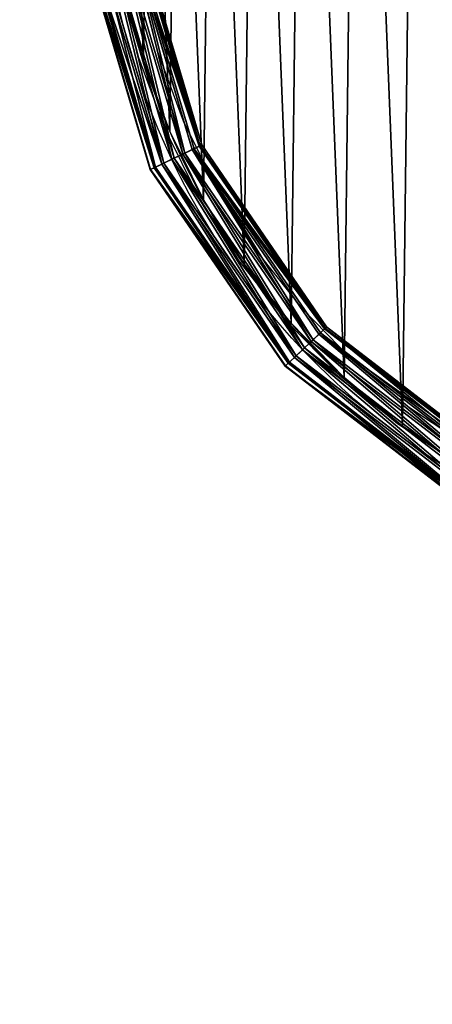
# Model space of a CAD drawing. Units: inches. Extents: x -199 to 321, y -198 to 322.
# Drawn here: x -6 to 28, y -34 to 47 of the extents above; entities that cross this region are included whole.
import ezdxf

# ---------------------------------------------------------------- set-up
doc = ezdxf.new("R2010")
doc.units = ezdxf.units.IN
doc.header["$MEASUREMENT"] = 0
doc.layers.get('0').update_dxf_attribs({"true_color": 0xff5454})
doc.layers.add('strefa bezpieczeństwa', color=7, linetype='Continuous')

# ---------------------------------------------------------------- blocks, each defined once
blk = doc.blocks.new('Grupa_20')
blk.add_circle((59.996, 59.996), 60)
at = {"color": 9, "true_color": 0xbebebe}
mesh = blk.add_polyface(dxfattribs=at)
corners = [(0.404, 66.984), (0.253, 54.441), (0, 60.716), (1.161, 48.227), (1.461, 73.174), (2.714, 42.141), (3.159, 79.221), (4.894, 36.252), (5.48, 85.056), (7.678, 30.622), (8.398, 90.618), (11.035, 25.314), (11.882, 95.843), (14.928, 20.386), (15.892, 100.676), (19.315, 15.892), (20.386, 105.063), (24.148, 11.882), (25.314, 108.957), (29.374, 8.398), (30.622, 112.314), (34.935, 5.48), (36.252, 115.098), (40.771, 3.159), (42.141, 117.278), (46.817, 1.461), (48.227, 118.83), (53.008, 0.404), (54.441, 119.738), (59.275, 0), (60.716, 119.991), (65.55, 0.253), (66.984, 119.587), (71.765, 1.161), (73.174, 118.53), (77.85, 2.714), (79.221, 116.832), (83.74, 4.894), (85.056, 114.511), (89.369, 7.678), (90.618, 111.593), (94.677, 11.035), (95.843, 108.11), (99.605, 14.928), (100.676, 104.099), (104.099, 19.315), (105.063, 99.605), (108.11, 24.148), (108.957, 94.677), (111.593, 29.374), (112.314, 89.369), (114.511, 34.935), (115.098, 83.74), (116.832, 40.771), (117.278, 77.85), (118.53, 46.817), (118.83, 71.765), (119.587, 53.008), (119.738, 65.55), (119.991, 59.275)]
mesh.append_faces([[corners[k] for k in face] for face in [(0, 1, 2), (57, 58, 59)]], dxfattribs={"vtx0": -1, "color": 9})
mesh.append_faces([[corners[k] for k in face] for face in [(1, 0, 3), (3, 4, 5), (5, 6, 7), (7, 8, 9), (9, 10, 11), (11, 12, 13), (13, 14, 15), (15, 16, 17), (17, 18, 19), (19, 20, 21), (21, 22, 23), (23, 24, 25), (25, 26, 27), (27, 28, 29), (29, 30, 31), (31, 32, 33), (33, 34, 35), (35, 36, 37), (37, 38, 39), (39, 40, 41), (41, 42, 43), (43, 44, 45), (45, 46, 47), (47, 48, 49), (49, 50, 51), (51, 52, 53), (53, 54, 55), (55, 56, 57)]], dxfattribs={"vtx0": -1, "vtx1": -1, "color": 9})
mesh.append_faces([[corners[k] for k in face] for face in [(3, 0, 4), (5, 4, 6), (7, 6, 8), (9, 8, 10), (11, 10, 12), (13, 12, 14), (15, 14, 16), (17, 16, 18), (19, 18, 20), (21, 20, 22), (23, 22, 24), (25, 24, 26), (27, 26, 28), (29, 28, 30), (31, 30, 32), (33, 32, 34), (35, 34, 36), (37, 36, 38), (39, 38, 40), (41, 40, 42), (43, 42, 44), (45, 44, 46), (47, 46, 48), (49, 48, 50), (51, 50, 52), (53, 52, 54), (55, 54, 56), (57, 56, 58)]], dxfattribs={"vtx0": -1, "vtx2": -1, "color": 9})
blk = doc.blocks.new('Grupa_2')
at = {"color": 9, "true_color": 0xbebebe}
blk.add_blockref('Grupa_20', (1.701, 1.701, 3.459), dxfattribs=at)
blk = doc.blocks.new('Grupa_6')
for p, q in [((2.193, 54.614), (7.589, 36.359)), ((8.288, 36.692, 4.906), (2.962, 54.715, 4.906)), ((3.166, 54.742, 0.155), (8.474, 36.781, 0.155)), ((3.835, 54.829, 4.427), (9.083, 37.071, 4.427)), ((3.994, 54.85, 0.716), (9.229, 37.14, 0.716)), ((4.448, 54.91, 3.615), (9.642, 37.337, 3.615)), ((4.536, 54.921, 1.583), (9.722, 37.375, 1.583)), ((4.696, 54.942, 2.609), (9.868, 37.445, 2.609)), ((0, 54.327, 2.904), (5.592, 35.408, 2.904)), ((0.045, 54.333, 1.865), (5.632, 35.427, 1.865)), ((0.359, 54.374, 3.872), (5.918, 35.564, 3.872)), ((0.485, 54.39, 0.936), (6.033, 35.618, 0.936)), ((1.059, 54.466, 4.602), (6.556, 35.867, 4.602)), ((1.245, 54.49, 0.276), (6.725, 35.948, 0.276)), ((8.288, 36.692, 4.906), (7.394, 36.267, 4.967)), ((7.589, 36.359), (8.474, 36.781, 0.155)), ((9.083, 37.071, 4.427), (8.288, 36.692, 4.906)), ((18.924, 21.198, 4.906), (8.288, 36.692, 4.906)), ((8.474, 36.781, 0.155), (9.229, 37.14, 0.716)), ((8.474, 36.781, 0.155), (19.073, 21.34, 0.155)), ((9.642, 37.337, 3.615), (9.083, 37.071, 4.427)), ((9.083, 37.071, 4.427), (19.563, 21.804, 4.427)), ((9.229, 37.14, 0.716), (9.722, 37.375, 1.583)), ((9.229, 37.14, 0.716), (19.68, 21.915, 0.716)), ((9.868, 37.445, 2.609), (9.642, 37.337, 3.615)), ((9.642, 37.337, 3.615), (20.012, 22.23, 3.615)), ((9.722, 37.375, 1.583), (9.868, 37.445, 2.609)), ((9.722, 37.375, 1.583), (20.076, 22.29, 1.583)), ((9.868, 37.445, 2.609), (20.194, 22.402, 2.609)), ((6.556, 35.867, 4.602), (5.918, 35.564, 3.872)), ((6.033, 35.618, 0.936), (6.725, 35.948, 0.276)), ((7.394, 36.267, 4.967), (6.556, 35.867, 4.602)), ((6.556, 35.867, 4.602), (17.531, 19.878, 4.602)), ((6.725, 35.948, 0.276), (7.589, 36.359)), ((6.725, 35.948, 0.276), (17.667, 20.007, 0.276)), ((7.589, 36.359), (18.361, 20.665)), ((5.918, 35.564, 3.872), (5.592, 35.408, 2.904)), ((5.592, 35.408, 2.904), (5.632, 35.427, 1.865)), ((5.592, 35.408, 2.904), (16.756, 19.143, 2.904)), ((5.632, 35.427, 1.865), (6.033, 35.618, 0.936)), ((5.632, 35.427, 1.865), (16.789, 19.174, 1.865)), ((5.918, 35.564, 3.872), (17.019, 19.392, 3.872)), ((6.033, 35.618, 0.936), (17.111, 19.48, 0.936)), ((20.012, 22.23, 3.615), (19.563, 21.804, 4.427)), ((19.68, 21.915, 0.716), (20.076, 22.29, 1.583)), ((20.194, 22.402, 2.609), (20.012, 22.23, 3.615)), ((20.012, 22.23, 3.615), (34.543, 11.066, 3.615)), ((20.076, 22.29, 1.583), (20.194, 22.402, 2.609)), ((20.076, 22.29, 1.583), (34.585, 11.143, 1.583)), ((20.194, 22.402, 2.609), (34.662, 11.286, 2.609)), ((18.924, 21.198, 4.906), (18.205, 20.517, 4.967)), ((18.361, 20.665), (19.073, 21.34, 0.155)), ((19.563, 21.804, 4.427), (18.924, 21.198, 4.906)), ((33.827, 9.749, 4.906), (18.924, 21.198, 4.906)), ((19.073, 21.34, 0.155), (19.68, 21.915, 0.716)), ((19.073, 21.34, 0.155), (33.925, 9.93, 0.155)), ((19.563, 21.804, 4.427), (34.247, 10.522, 4.427)), ((19.68, 21.915, 0.716), (34.324, 10.664, 0.716)), ((18.205, 20.517, 4.967), (17.531, 19.878, 4.602)), ((17.667, 20.007, 0.276), (18.361, 20.665)), ((18.361, 20.665), (33.456, 9.068)), ((17.531, 19.878, 4.602), (17.019, 19.392, 3.872)), ((17.111, 19.48, 0.936), (17.667, 20.007, 0.276)), ((17.531, 19.878, 4.602), (32.91, 8.063, 4.602)), ((17.667, 20.007, 0.276), (33, 8.228, 0.276)), ((17.019, 19.392, 3.872), (16.756, 19.143, 2.904)), ((16.756, 19.143, 2.904), (16.789, 19.174, 1.865)), ((16.756, 19.143, 2.904), (32.4, 7.125, 2.904)), ((16.789, 19.174, 1.865), (17.111, 19.48, 0.936)), ((16.789, 19.174, 1.865), (32.421, 7.164, 1.865)), ((17.019, 19.392, 3.872), (32.573, 7.442, 3.872)), ((17.111, 19.48, 0.936), (32.633, 7.554, 0.936))]:
    blk.add_line(p, q)
blk.add_circle((62.52, 62.52, 4.967), 61.058)
at = {"color": 1, "true_color": 0xff0000}
mesh = blk.add_polyface(dxfattribs=at)
corners = [(6.556, 35.867, 4.602), (1.98, 54.586, 4.967), (1.059, 54.466, 4.602), (7.394, 36.267, 4.967)]
mesh.append_faces([[corners[k] for k in face] for face in [(0, 1, 2), (1, 0, 3)]], dxfattribs={"vtx0": -1, "color": 1})
mesh = blk.add_polyface(dxfattribs=at)
corners = [(2.193, 54.614), (6.725, 35.948, 0.276), (1.245, 54.49, 0.276), (7.589, 36.359)]
mesh.append_faces([[corners[k] for k in face] for face in [(0, 1, 2), (1, 0, 3)]], dxfattribs={"vtx0": -1, "color": 1})
mesh = blk.add_polyface(dxfattribs=at)
corners = [(7.394, 36.267, 4.967), (2.962, 54.715, 4.906), (1.98, 54.586, 4.967), (8.288, 36.692, 4.906)]
mesh.append_faces([[corners[k] for k in face] for face in [(0, 1, 2), (1, 0, 3)]], dxfattribs={"vtx0": -1, "color": 1})
mesh = blk.add_polyface(dxfattribs=at)
corners = [(3.166, 54.742, 0.155), (7.589, 36.359), (2.193, 54.614), (8.474, 36.781, 0.155)]
mesh.append_faces([[corners[k] for k in face] for face in [(0, 1, 2), (1, 0, 3)]], dxfattribs={"vtx0": -1, "color": 1})
mesh = blk.add_polyface(dxfattribs=at)
corners = [(8.288, 36.692, 4.906), (3.835, 54.829, 4.427), (2.962, 54.715, 4.906), (9.083, 37.071, 4.427)]
mesh.append_faces([[corners[k] for k in face] for face in [(0, 1, 2), (1, 0, 3)]], dxfattribs={"vtx0": -1, "color": 1})
mesh = blk.add_polyface(dxfattribs=at)
corners = [(3.994, 54.85, 0.716), (8.474, 36.781, 0.155), (3.166, 54.742, 0.155), (9.229, 37.14, 0.716)]
mesh.append_faces([[corners[k] for k in face] for face in [(0, 1, 2), (1, 0, 3)]], dxfattribs={"vtx0": -1, "color": 1})
mesh = blk.add_polyface(dxfattribs=at)
corners = [(9.642, 37.337, 3.615), (3.835, 54.829, 4.427), (9.083, 37.071, 4.427), (4.448, 54.91, 3.615)]
mesh.append_faces([[corners[k] for k in face] for face in [(0, 1, 2), (1, 0, 3)]], dxfattribs={"vtx0": -1, "color": 1})
mesh = blk.add_polyface(dxfattribs=at)
corners = [(3.994, 54.85, 0.716), (9.722, 37.375, 1.583), (9.229, 37.14, 0.716), (4.536, 54.921, 1.583)]
mesh.append_faces([[corners[k] for k in face] for face in [(0, 1, 2), (1, 0, 3)]], dxfattribs={"vtx0": -1, "color": 1})
mesh = blk.add_polyface(dxfattribs=at)
corners = [(9.868, 37.445, 2.609), (4.448, 54.91, 3.615), (9.642, 37.337, 3.615), (4.696, 54.942, 2.609)]
mesh.append_faces([[corners[k] for k in face] for face in [(0, 1, 2), (1, 0, 3)]], dxfattribs={"vtx0": -1, "color": 1})
mesh = blk.add_polyface(dxfattribs=at)
corners = [(4.536, 54.921, 1.583), (9.868, 37.445, 2.609), (9.722, 37.375, 1.583), (4.696, 54.942, 2.609)]
mesh.append_faces([[corners[k] for k in face] for face in [(0, 1, 2), (1, 0, 3)]], dxfattribs={"vtx0": -1, "color": 1})
mesh = blk.add_polyface(dxfattribs=at)
corners = [(5.918, 35.564, 3.872), (0, 54.327, 2.904), (5.592, 35.408, 2.904), (0.359, 54.374, 3.872)]
mesh.append_faces([[corners[k] for k in face] for face in [(0, 1, 2), (1, 0, 3)]], dxfattribs={"vtx0": -1, "color": 1})
mesh = blk.add_polyface(dxfattribs=at)
corners = [(0, 54.327, 2.904), (5.632, 35.427, 1.865), (5.592, 35.408, 2.904), (0.045, 54.333, 1.865)]
mesh.append_faces([[corners[k] for k in face] for face in [(0, 1, 2), (1, 0, 3)]], dxfattribs={"vtx0": -1, "color": 1})
mesh = blk.add_polyface(dxfattribs=at)
corners = [(0.045, 54.333, 1.865), (6.033, 35.618, 0.936), (5.632, 35.427, 1.865), (0.485, 54.39, 0.936)]
mesh.append_faces([[corners[k] for k in face] for face in [(0, 1, 2), (1, 0, 3)]], dxfattribs={"vtx0": -1, "color": 1})
mesh = blk.add_polyface(dxfattribs=at)
corners = [(6.556, 35.867, 4.602), (0.359, 54.374, 3.872), (5.918, 35.564, 3.872), (1.059, 54.466, 4.602)]
mesh.append_faces([[corners[k] for k in face] for face in [(0, 1, 2), (1, 0, 3)]], dxfattribs={"vtx0": -1, "color": 1})
mesh = blk.add_polyface(dxfattribs=at)
corners = [(1.245, 54.49, 0.276), (6.033, 35.618, 0.936), (0.485, 54.39, 0.936), (6.725, 35.948, 0.276)]
mesh.append_faces([[corners[k] for k in face] for face in [(0, 1, 2), (1, 0, 3)]], dxfattribs={"vtx0": -1, "color": 1})
mesh = blk.add_polyface(dxfattribs=at)
corners = [(18.205, 20.517, 4.967), (8.288, 36.692, 4.906), (7.394, 36.267, 4.967), (18.924, 21.198, 4.906)]
mesh.append_faces([[corners[k] for k in face] for face in [(0, 1, 2), (1, 0, 3)]], dxfattribs={"vtx0": -1, "color": 1})
mesh = blk.add_polyface(dxfattribs=at)
corners = [(8.474, 36.781, 0.155), (18.361, 20.665), (7.589, 36.359), (19.073, 21.34, 0.155)]
mesh.append_faces([[corners[k] for k in face] for face in [(0, 1, 2), (1, 0, 3)]], dxfattribs={"vtx0": -1, "color": 1})
mesh = blk.add_polyface(dxfattribs=at)
corners = [(18.924, 21.198, 4.906), (9.083, 37.071, 4.427), (8.288, 36.692, 4.906), (19.563, 21.804, 4.427)]
mesh.append_faces([[corners[k] for k in face] for face in [(0, 1, 2), (1, 0, 3)]], dxfattribs={"vtx0": -1, "color": 1})
mesh = blk.add_polyface(dxfattribs=at)
corners = [(9.229, 37.14, 0.716), (19.073, 21.34, 0.155), (8.474, 36.781, 0.155), (19.68, 21.915, 0.716)]
mesh.append_faces([[corners[k] for k in face] for face in [(0, 1, 2), (1, 0, 3)]], dxfattribs={"vtx0": -1, "color": 1})
mesh = blk.add_polyface(dxfattribs=at)
corners = [(20.012, 22.23, 3.615), (9.083, 37.071, 4.427), (19.563, 21.804, 4.427), (9.642, 37.337, 3.615)]
mesh.append_faces([[corners[k] for k in face] for face in [(0, 1, 2), (1, 0, 3)]], dxfattribs={"vtx0": -1, "color": 1})
mesh = blk.add_polyface(dxfattribs=at)
corners = [(9.229, 37.14, 0.716), (20.076, 22.29, 1.583), (19.68, 21.915, 0.716), (9.722, 37.375, 1.583)]
mesh.append_faces([[corners[k] for k in face] for face in [(0, 1, 2), (1, 0, 3)]], dxfattribs={"vtx0": -1, "color": 1})
mesh = blk.add_polyface(dxfattribs=at)
corners = [(20.194, 22.402, 2.609), (9.642, 37.337, 3.615), (20.012, 22.23, 3.615), (9.868, 37.445, 2.609)]
mesh.append_faces([[corners[k] for k in face] for face in [(0, 1, 2), (1, 0, 3)]], dxfattribs={"vtx0": -1, "color": 1})
mesh = blk.add_polyface(dxfattribs=at)
corners = [(9.722, 37.375, 1.583), (20.194, 22.402, 2.609), (20.076, 22.29, 1.583), (9.868, 37.445, 2.609)]
mesh.append_faces([[corners[k] for k in face] for face in [(0, 1, 2), (1, 0, 3)]], dxfattribs={"vtx0": -1, "color": 1})
mesh = blk.add_polyface(dxfattribs=at)
corners = [(17.019, 19.392, 3.872), (6.556, 35.867, 4.602), (5.918, 35.564, 3.872), (17.531, 19.878, 4.602)]
mesh.append_faces([[corners[k] for k in face] for face in [(0, 1, 2), (1, 0, 3)]], dxfattribs={"vtx0": -1, "color": 1})
mesh = blk.add_polyface(dxfattribs=at)
corners = [(6.725, 35.948, 0.276), (17.111, 19.48, 0.936), (6.033, 35.618, 0.936), (17.667, 20.007, 0.276)]
mesh.append_faces([[corners[k] for k in face] for face in [(0, 1, 2), (1, 0, 3)]], dxfattribs={"vtx0": -1, "color": 1})
mesh = blk.add_polyface(dxfattribs=at)
corners = [(17.531, 19.878, 4.602), (7.394, 36.267, 4.967), (6.556, 35.867, 4.602), (18.205, 20.517, 4.967)]
mesh.append_faces([[corners[k] for k in face] for face in [(0, 1, 2), (1, 0, 3)]], dxfattribs={"vtx0": -1, "color": 1})
mesh = blk.add_polyface(dxfattribs=at)
corners = [(7.589, 36.359), (17.667, 20.007, 0.276), (6.725, 35.948, 0.276), (18.361, 20.665)]
mesh.append_faces([[corners[k] for k in face] for face in [(0, 1, 2), (1, 0, 3)]], dxfattribs={"vtx0": -1, "color": 1})
mesh = blk.add_polyface(dxfattribs=at)
corners = [(17.019, 19.392, 3.872), (5.592, 35.408, 2.904), (16.756, 19.143, 2.904), (5.918, 35.564, 3.872)]
mesh.append_faces([[corners[k] for k in face] for face in [(0, 1, 2), (1, 0, 3)]], dxfattribs={"vtx0": -1, "color": 1})
mesh = blk.add_polyface(dxfattribs=at)
corners = [(5.592, 35.408, 2.904), (16.789, 19.174, 1.865), (16.756, 19.143, 2.904), (5.632, 35.427, 1.865)]
mesh.append_faces([[corners[k] for k in face] for face in [(0, 1, 2), (1, 0, 3)]], dxfattribs={"vtx0": -1, "color": 1})
mesh = blk.add_polyface(dxfattribs=at)
corners = [(5.632, 35.427, 1.865), (17.111, 19.48, 0.936), (16.789, 19.174, 1.865), (6.033, 35.618, 0.936)]
mesh.append_faces([[corners[k] for k in face] for face in [(0, 1, 2), (1, 0, 3)]], dxfattribs={"vtx0": -1, "color": 1})
mesh = blk.add_polyface(dxfattribs=at)
corners = [(19.563, 21.804, 4.427), (34.543, 11.066, 3.615), (20.012, 22.23, 3.615), (34.247, 10.522, 4.427)]
mesh.append_faces([[corners[k] for k in face] for face in [(0, 1, 2), (1, 0, 3)]], dxfattribs={"vtx0": -1, "color": 1})
mesh = blk.add_polyface(dxfattribs=at)
corners = [(20.076, 22.29, 1.583), (34.324, 10.664, 0.716), (19.68, 21.915, 0.716), (34.585, 11.143, 1.583)]
mesh.append_faces([[corners[k] for k in face] for face in [(0, 1, 2), (1, 0, 3)]], dxfattribs={"vtx0": -1, "color": 1})
mesh = blk.add_polyface(dxfattribs=at)
corners = [(20.012, 22.23, 3.615), (34.662, 11.286, 2.609), (20.194, 22.402, 2.609), (34.543, 11.066, 3.615)]
mesh.append_faces([[corners[k] for k in face] for face in [(0, 1, 2), (1, 0, 3)]], dxfattribs={"vtx0": -1, "color": 1})
mesh = blk.add_polyface(dxfattribs=at)
corners = [(20.194, 22.402, 2.609), (34.585, 11.143, 1.583), (20.076, 22.29, 1.583), (34.662, 11.286, 2.609)]
mesh.append_faces([[corners[k] for k in face] for face in [(0, 1, 2), (1, 0, 3)]], dxfattribs={"vtx0": -1, "color": 1})
mesh = blk.add_polyface(dxfattribs=at)
corners = [(33.354, 8.879, 4.967), (18.924, 21.198, 4.906), (18.205, 20.517, 4.967), (33.827, 9.749, 4.906)]
mesh.append_faces([[corners[k] for k in face] for face in [(0, 1, 2), (1, 0, 3)]], dxfattribs={"vtx0": -1, "color": 1})
mesh = blk.add_polyface(dxfattribs=at)
corners = [(19.073, 21.34, 0.155), (33.456, 9.068), (18.361, 20.665), (33.925, 9.93, 0.155)]
mesh.append_faces([[corners[k] for k in face] for face in [(0, 1, 2), (1, 0, 3)]], dxfattribs={"vtx0": -1, "color": 1})
mesh = blk.add_polyface(dxfattribs=at)
corners = [(33.827, 9.749, 4.906), (19.563, 21.804, 4.427), (18.924, 21.198, 4.906), (34.247, 10.522, 4.427)]
mesh.append_faces([[corners[k] for k in face] for face in [(0, 1, 2), (1, 0, 3)]], dxfattribs={"vtx0": -1, "color": 1})
mesh = blk.add_polyface(dxfattribs=at)
corners = [(19.68, 21.915, 0.716), (33.925, 9.93, 0.155), (19.073, 21.34, 0.155), (34.324, 10.664, 0.716)]
mesh.append_faces([[corners[k] for k in face] for face in [(0, 1, 2), (1, 0, 3)]], dxfattribs={"vtx0": -1, "color": 1})
mesh = blk.add_polyface(dxfattribs=at)
corners = [(32.91, 8.063, 4.602), (18.205, 20.517, 4.967), (17.531, 19.878, 4.602), (33.354, 8.879, 4.967)]
mesh.append_faces([[corners[k] for k in face] for face in [(0, 1, 2), (1, 0, 3)]], dxfattribs={"vtx0": -1, "color": 1})
mesh = blk.add_polyface(dxfattribs=at)
corners = [(18.361, 20.665), (33, 8.228, 0.276), (17.667, 20.007, 0.276), (33.456, 9.068)]
mesh.append_faces([[corners[k] for k in face] for face in [(0, 1, 2), (1, 0, 3)]], dxfattribs={"vtx0": -1, "color": 1})
mesh = blk.add_polyface(dxfattribs=at)
corners = [(32.573, 7.442, 3.872), (17.531, 19.878, 4.602), (17.019, 19.392, 3.872), (32.91, 8.063, 4.602)]
mesh.append_faces([[corners[k] for k in face] for face in [(0, 1, 2), (1, 0, 3)]], dxfattribs={"vtx0": -1, "color": 1})
mesh = blk.add_polyface(dxfattribs=at)
corners = [(17.667, 20.007, 0.276), (32.633, 7.554, 0.936), (17.111, 19.48, 0.936), (33, 8.228, 0.276)]
mesh.append_faces([[corners[k] for k in face] for face in [(0, 1, 2), (1, 0, 3)]], dxfattribs={"vtx0": -1, "color": 1})
mesh = blk.add_polyface(dxfattribs=at)
corners = [(32.573, 7.442, 3.872), (16.756, 19.143, 2.904), (32.4, 7.125, 2.904), (17.019, 19.392, 3.872)]
mesh.append_faces([[corners[k] for k in face] for face in [(0, 1, 2), (1, 0, 3)]], dxfattribs={"vtx0": -1, "color": 1})
mesh = blk.add_polyface(dxfattribs=at)
corners = [(32.4, 7.125, 2.904), (16.789, 19.174, 1.865), (32.421, 7.164, 1.865), (16.756, 19.143, 2.904)]
mesh.append_faces([[corners[k] for k in face] for face in [(0, 1, 2), (1, 0, 3)]], dxfattribs={"vtx0": -1, "color": 1})
mesh = blk.add_polyface(dxfattribs=at)
corners = [(32.421, 7.164, 1.865), (17.111, 19.48, 0.936), (32.633, 7.554, 0.936), (16.789, 19.174, 1.865)]
mesh.append_faces([[corners[k] for k in face] for face in [(0, 1, 2), (1, 0, 3)]], dxfattribs={"vtx0": -1, "color": 1})
blk = doc.blocks.new('k 130')
for p, q in [((-60.504, -11.953), (-58.994, -17.871)), ((-62.126, -12.277), (-60.574, -18.363)), ((-58.994, -17.871), (-56.874, -23.599)), ((-60.574, -18.363), (-58.393, -24.253)), ((-56.874, -23.599), (-54.167, -29.074)), ((-58.393, -24.253), (-55.609, -29.883)), ((-54.167, -29.074), (-50.902, -34.235)), ((-55.609, -29.883), (-52.252, -35.192)), ((-50.902, -34.235), (-47.116, -39.028)), ((-52.252, -35.192), (-48.358, -40.12)), ((-47.116, -39.028), (-42.849, -43.398)), ((-48.358, -40.12), (-43.971, -44.614)), ((-42.849, -43.398), (-38.149, -47.298)), ((-43.971, -44.614), (-39.138, -48.625)), ((-38.149, -47.298), (-33.067, -50.686)), ((-39.138, -48.625), (-33.912, -52.109))]:
    blk.add_line(p, q)
blk.add_circle((-3.277, -0.508), 260)

msp = doc.modelspace()

# ---------------------------------------------------------------- block references
for name, p in [('Grupa_6', (-0.632, -0.625, 1.019)), ('Grupa_2', (0, 0))]:
    msp.add_blockref(name, p)
at = {"layer": 'strefa bezpieczeństwa'}
msp.add_blockref('k 130', (64.559, 62.422), dxfattribs=at)

doc.saveas('drawing.dxf')
